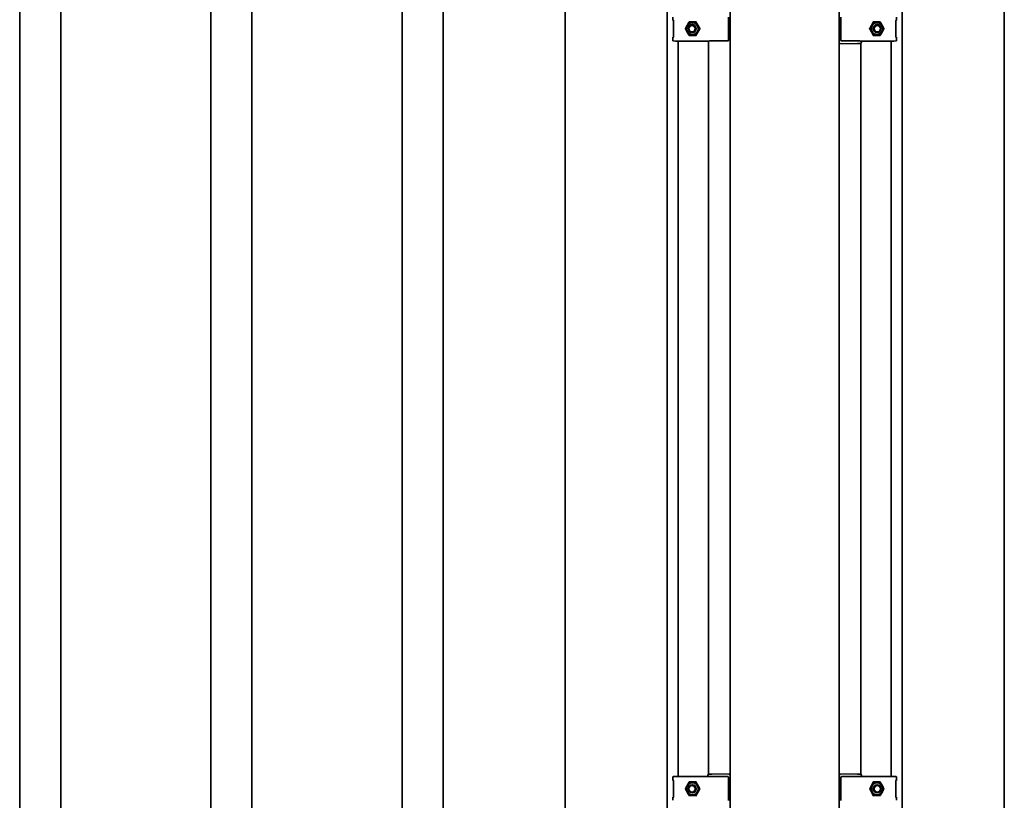
# Model space of a CAD drawing. Units: millimetres. Extents: x 0 to 89130, y -6243 to 25200.
# Drawn here: x 14996 to 15717, y 10483 to 11054 of the extents above; entities that cross this region are included whole.
import ezdxf

# ---------------------------------------------------------------- set-up
doc = ezdxf.new("R2010")
doc.units = ezdxf.units.MM
doc.header["$LTSCALE"] = 60
doc.layers.add('WT02', color=7, linetype='Continuous', lineweight=35)

msp = doc.modelspace()

# ---------------------------------------------------------------- linework, layer by layer
at = {"layer": 'WT02'}
for p, q in [((15516.02, 9197.56), (15516.02, 11808.6)), ((15596.02, 9197.56), (15596.02, 11808.6)), ((15470, 11658.6), (15470, 9323.6)), ((15642.04, 9323.6), (15642.04, 11658.6)), ((15395.24, 11639), (15395.24, 9343.2)), ((15716.8, 9343.2), (15716.8, 11639)), ((14996.02, 9560.9), (14996.02, 11598.1)), ((15026.02, 9560.9), (15026.02, 11598.1)), ((15136.02, 9560.9), (15136.02, 11598.1)), ((15166.02, 9560.9), (15166.02, 11598.1)), ((15276.02, 9560.9), (15276.02, 11598.1)), ((15306.02, 9560.9), (15306.02, 11598.1)), ((15474.05, 11055.76), (15474.05, 11053.94)), ((15474.9, 11053.41), (15474.71, 11053.42)), ((15474.74, 11052.91), (15474.74, 11041.79)), ((15488.53, 11050.35), (15488.4, 11050.35)), ((15491.1, 11052.43), (15493.81, 11047.45)), ((15514.9, 11038.86), (15514.9, 11055.84)), ((15597.14, 11055.84), (15597.14, 11038.86)), ((15618.24, 11047.45), (15620.94, 11052.43)), ((15623.52, 11050.35), (15623.65, 11050.35)), ((15637.15, 11053.41), (15637.34, 11053.42)), ((15637.3, 11041.79), (15637.3, 11052.91)), ((15638, 11053.94), (15638, 11055.76)), ((15488.53, 11044.35), (15488.4, 11044.35)), ((15493.81, 11047.25), (15491.1, 11042.27)), ((15620.94, 11042.27), (15618.24, 11047.25)), ((15623.52, 11044.35), (15623.65, 11044.35)), ((15474.05, 11040.76), (15474.05, 11038.94)), ((15474.9, 11041.29), (15474.71, 11041.28)), ((15476.03, 11038.35), (15474.71, 11038.42)), ((15476.03, 11038.35), (15476.57, 11038.32)), ((15476.59, 11038.32), (15477.77, 11038.32)), ((15477.86, 11038.35), (15480.12, 11038.35)), ((15477.94, 11038.35), (15477.94, 10500.1)), ((15480.29, 11038.35), (15500.44, 11038.35)), ((15500.23, 11038.35), (15500.23, 10501.69)), ((15502.23, 11038.36), (15514.4, 11038.36)), ((15596.02, 11036.36), (15596.51, 11036.35)), ((15596.52, 11036.35), (15596.51, 11036.35)), ((15596.52, 11036.35), (15609.32, 11036.57)), ((15597.64, 11038.36), (15609.82, 11038.36)), ((15611.3, 11036.61), (15609.32, 11036.57)), ((15611.6, 11038.35), (15631.76, 11038.35)), ((15611.81, 10501.69), (15611.81, 11036.76)), ((15612.28, 11037.61), (15612.28, 11038.35)), ((15631.93, 11038.35), (15634.18, 11038.35)), ((15634.1, 10500.1), (15634.1, 11038.35)), ((15634.28, 11038.32), (15635.45, 11038.32)), ((15636.01, 11038.35), (15635.48, 11038.32)), ((15636.02, 11038.35), (15637.34, 11038.42)), ((15637.15, 11041.29), (15637.34, 11041.28)), ((15638, 11038.94), (15638, 11040.76)), ((15500.75, 10501.84), (15502.72, 10501.88)), ((15515.52, 10502.1), (15502.72, 10501.88)), ((15515.52, 10502.1), (15515.53, 10502.1)), ((15516.02, 10502.09), (15515.53, 10502.1)), ((15596.51, 10502.1), (15596.02, 10502.09)), ((15596.51, 10502.1), (15596.52, 10502.1)), ((15609.32, 10501.88), (15596.52, 10502.1)), ((15609.32, 10501.88), (15611.3, 10501.84)), ((15474.05, 10499.51), (15474.05, 10497.69)), ((15476.03, 10500.1), (15474.71, 10500.03)), ((15474.9, 10497.16), (15474.71, 10497.17)), ((15474.74, 10496.66), (15474.74, 10485.54)), ((15476.03, 10500.1), (15476.57, 10500.13)), ((15477.77, 10500.13), (15476.59, 10500.13)), ((15480.12, 10500.1), (15477.86, 10500.1)), ((15500.44, 10500.1), (15480.29, 10500.1)), ((15491.1, 10496.18), (15493.81, 10491.2)), ((15499.77, 10500.84), (15499.77, 10500.1)), ((15514.4, 10500.09), (15502.23, 10500.09)), ((15514.9, 10482.61), (15514.9, 10499.59)), ((15597.14, 10499.59), (15597.14, 10482.61)), ((15609.82, 10500.09), (15597.64, 10500.09)), ((15631.76, 10500.1), (15611.6, 10500.1)), ((15612.28, 10500.1), (15612.28, 10500.84)), ((15618.24, 10491.2), (15620.94, 10496.18)), ((15634.18, 10500.1), (15631.93, 10500.1)), ((15635.45, 10500.13), (15634.28, 10500.13)), ((15636.01, 10500.1), (15635.48, 10500.13)), ((15636.02, 10500.1), (15637.34, 10500.03)), ((15637.15, 10497.16), (15637.34, 10497.17)), ((15637.3, 10485.54), (15637.3, 10496.66)), ((15638, 10497.69), (15638, 10499.51)), ((15488.53, 10494.1), (15488.4, 10494.1)), ((15488.53, 10488.1), (15488.4, 10488.1)), ((15493.81, 10491), (15491.1, 10486.02)), ((15620.94, 10486.02), (15618.24, 10491)), ((15623.52, 10494.1), (15623.65, 10494.1)), ((15623.52, 10488.1), (15623.65, 10488.1)), ((15474.05, 10484.51), (15474.05, 10482.69)), ((15474.9, 10485.04), (15474.71, 10485.03)), ((15637.15, 10485.04), (15637.34, 10485.03)), ((15638, 10482.69), (15638, 10484.51))]:
    msp.add_line(p, q, dxfattribs=at)
for centre, radius, start, end in [((15476.59, 11038.82), 0.5, 267.21192, 270), ((15477.77, 11038.82), 0.5, 270, 289.82309), ((15514.4, 11038.86), 0.5, 270, 0), ((15597.64, 11038.86), 0.5, 180, 270), ((15611.28, 11037.61), 1, 271, 0), ((15634.28, 11038.82), 0.5, 250.17691, 270), ((15635.45, 11038.82), 0.5, 270, 272.78808), ((15500.77, 10500.84), 1, 91, 180), ((15611.28, 10500.84), 1, 0, 89), ((15476.59, 10499.63), 0.5, 90, 92.78808), ((15477.77, 10499.63), 0.5, 70.17691, 90), ((15514.4, 10499.59), 0.5, 0, 90), ((15597.64, 10499.59), 0.5, 90, 180), ((15634.28, 10499.63), 0.5, 90, 109.82309), ((15635.45, 10499.63), 0.5, 87.21192, 90)]:
    msp.add_arc(centre, radius, start, end, dxfattribs=at)
for centre, major_axis in [((15488.53, 11047.35), (0, -4.4)), ((15488.4, 11047.35), (0, -3)), ((15488.19, 11047.35), (0, 2.39)), ((15623.52, 11047.35), (0, 4.4)), ((15623.65, 11047.35), (0, 3)), ((15623.86, 11047.35), (0, -2.39)), ((15488.53, 10491.1), (0, -4.4)), ((15623.52, 10491.1), (0, 4.4)), ((15488.4, 10491.1), (0, -3)), ((15488.19, 10491.1), (0, 2.39)), ((15623.65, 10491.1), (0, 3)), ((15623.86, 10491.1), (0, -2.39))]:
    msp.add_ellipse(centre, major_axis=major_axis, ratio=0.939693, dxfattribs=at)
for centre, major_axis, ratio, start_param, end_param in [((15476.06, 11038.85), (0.026, 0.499), 0.939692, 3.139293, 3.189623), ((15475.15, 11038.6), (5.16, -0.25), 0.00441, 6.039468, 6.192125), ((15636.9, 11038.6), (-5.16, -0.25), 0.00441, 0.091061, 0.243718), ((15635.99, 11038.85), (-0.026, 0.499), 0.939692, 3.093562, 3.143892), ((15476.06, 10499.6), (0.026, -0.499), 0.939692, 3.093562, 3.143892), ((15475.15, 10499.85), (5.16, 0.25), 0.00441, 0.091061, 0.243718), ((15636.9, 10499.85), (-5.16, 0.25), 0.00441, 6.039468, 6.192125), ((15635.99, 10499.6), (-0.026, -0.499), 0.939692, 3.139293, 3.189623)]:
    msp.add_ellipse(centre, major_axis=major_axis, ratio=ratio, start_param=start_param, end_param=end_param, dxfattribs=at)
for points, knots in [([(15474.71, 11053.42), (15474.68, 11053.42), (15474.66, 11053.42), (15474.61, 11053.43), (15474.59, 11053.43), (15474.55, 11053.43), (15474.53, 11053.43), (15474.49, 11053.44), (15474.47, 11053.44), (15474.42, 11053.45), (15474.41, 11053.46), (15474.37, 11053.47), (15474.35, 11053.48), (15474.28, 11053.51), (15474.25, 11053.53), (15474.17, 11053.61), (15474.12, 11053.66), (15474.06, 11053.79), (15474.05, 11053.85), (15474.05, 11053.92), (15474.05, 11053.93), (15474.05, 11053.94)], [-1.553343, -1.553343, -1.553343, -1.553343, -1.4870205, -1.4870205, -1.420698, -1.420698, -1.3543755, -1.3543755, -1.288053, -1.288053, -1.2722553, -1.2722553, -1.2529127, -1.2529127, -1.2390818, -1.2390818, -1.2287766, -1.2287766, -1.2225176, -1.2225176, -1.2217305, -1.2217305, -1.2217305, -1.2217305]), ([(15474.74, 11052.91), (15474.74, 11052.99), (15474.74, 11053.06), (15474.73, 11053.2), (15474.72, 11053.27), (15474.7, 11053.36), (15474.69, 11053.4), (15474.68, 11053.42)], [0, 0, 0, 0, 0.2722102, 0.2722102, 0.5372941, 0.5372941, 0.6999932, 0.6999932, 0.6999932, 0.6999932]), ([(15490.97, 11052.53), (15490.98, 11052.53), (15490.99, 11052.52), (15491.01, 11052.52), (15491.02, 11052.51), (15491.04, 11052.5), (15491.05, 11052.5), (15491.07, 11052.48), (15491.08, 11052.47), (15491.09, 11052.45), (15491.1, 11052.44), (15491.1, 11052.43)], [-0.4220719, -0.4220719, -0.4220719, -0.4220719, -0.2330081, -0.2330081, -0.0439443, -0.0439443, 0.1451195, 0.1451195, 0.3341833, 0.3341833, 0.5232471, 0.5232471, 0.5232471, 0.5232471]), ([(15620.94, 11052.43), (15620.95, 11052.44), (15620.95, 11052.45), (15620.97, 11052.47), (15620.98, 11052.48), (15621, 11052.5), (15621, 11052.5), (15621.02, 11052.51), (15621.03, 11052.52), (15621.05, 11052.52), (15621.06, 11052.53), (15621.07, 11052.53)], [-0.5232471, -0.5232471, -0.5232471, -0.5232471, -0.3341833, -0.3341833, -0.1451195, -0.1451195, 0.0439443, 0.0439443, 0.2330081, 0.2330081, 0.4220719, 0.4220719, 0.4220719, 0.4220719]), ([(15637.36, 11053.42), (15637.35, 11053.39), (15637.35, 11053.36), (15637.33, 11053.26), (15637.32, 11053.2), (15637.31, 11053.07), (15637.3, 11052.99), (15637.3, 11052.92), (15637.3, 11052.91), (15637.3, 11052.91)], [-0.7000083, -0.7000083, -0.7000083, -0.7000083, -0.5199965, -0.5199965, -0.2762621, -0.2762621, -0.0114, -0.0114, 0, 0, 0, 0]), ([(15638, 11053.94), (15638, 11053.89), (15637.99, 11053.83), (15637.96, 11053.74), (15637.94, 11053.69), (15637.89, 11053.62), (15637.86, 11053.59), (15637.79, 11053.53), (15637.77, 11053.52), (15637.71, 11053.49), (15637.69, 11053.48), (15637.66, 11053.46), (15637.64, 11053.46), (15637.61, 11053.45), (15637.6, 11053.45), (15637.56, 11053.44), (15637.54, 11053.44), (15637.5, 11053.43), (15637.48, 11053.43), (15637.44, 11053.43), (15637.42, 11053.43), (15637.38, 11053.42), (15637.36, 11053.42), (15637.34, 11053.42)], [1.2217305, 1.2217305, 1.2217305, 1.2217305, 1.2270136, 1.2270136, 1.2328538, 1.2328538, 1.240475, 1.240475, 1.2513614, 1.2513614, 1.2649806, 1.2649806, 1.2812969, 1.2812969, 1.3065793, 1.3065793, 1.3666249, 1.3666249, 1.4329475, 1.4329475, 1.49927, 1.49927, 1.553343, 1.553343, 1.553343, 1.553343]), ([(15493.81, 11047.45), (15493.81, 11047.44), (15493.82, 11047.43), (15493.83, 11047.4), (15493.83, 11047.39), (15493.83, 11047.36), (15493.83, 11047.34), (15493.83, 11047.31), (15493.83, 11047.3), (15493.82, 11047.27), (15493.81, 11047.26), (15493.81, 11047.25)], [-0.523247, -0.523247, -0.523247, -0.523247, -0.313948, -0.313948, -0.104649, -0.104649, 0.104649, 0.104649, 0.313948, 0.313948, 0.523247, 0.523247, 0.523247, 0.523247]), ([(15514.9, 11045.38), (15514.97, 11045.54), (15515.03, 11045.72), (15515.23, 11046.4), (15515.3, 11046.94), (15515.27, 11048.01), (15515.18, 11048.54), (15514.98, 11049.14), (15514.94, 11049.23), (15514.9, 11049.32)], [5.8747594, 5.8747594, 5.8747594, 5.8747594, 5.9847661, 5.9847661, 6.3082932, 6.3082932, 6.6323766, 6.6323766, 6.6916112, 6.6916112, 6.6916112, 6.6916112]), ([(15618.24, 11047.25), (15618.23, 11047.26), (15618.23, 11047.27), (15618.22, 11047.3), (15618.22, 11047.31), (15618.21, 11047.34), (15618.21, 11047.36), (15618.22, 11047.39), (15618.22, 11047.4), (15618.23, 11047.43), (15618.23, 11047.44), (15618.24, 11047.45)], [-0.523247, -0.523247, -0.523247, -0.523247, -0.313948, -0.313948, -0.104649, -0.104649, 0.104649, 0.104649, 0.313948, 0.313948, 0.523247, 0.523247, 0.523247, 0.523247]), ([(15474.05, 11040.76), (15474.05, 11040.81), (15474.05, 11040.87), (15474.09, 11040.96), (15474.11, 11041.01), (15474.16, 11041.08), (15474.19, 11041.11), (15474.25, 11041.17), (15474.28, 11041.18), (15474.33, 11041.21), (15474.35, 11041.22), (15474.39, 11041.24), (15474.4, 11041.24), (15474.44, 11041.25), (15474.45, 11041.25), (15474.49, 11041.26), (15474.51, 11041.26), (15474.54, 11041.27), (15474.56, 11041.27), (15474.6, 11041.27), (15474.62, 11041.27), (15474.67, 11041.28), (15474.69, 11041.28), (15474.71, 11041.28)], [1.2217305, 1.2217305, 1.2217305, 1.2217305, 1.2270136, 1.2270136, 1.2328538, 1.2328538, 1.240475, 1.240475, 1.2513614, 1.2513614, 1.2649806, 1.2649806, 1.2812969, 1.2812969, 1.3065793, 1.3065793, 1.3666249, 1.3666249, 1.4329475, 1.4329475, 1.49927, 1.49927, 1.553343, 1.553343, 1.553343, 1.553343]), ([(15474.71, 11038.42), (15474.68, 11038.42), (15474.66, 11038.42), (15474.61, 11038.43), (15474.59, 11038.43), (15474.55, 11038.43), (15474.53, 11038.43), (15474.49, 11038.44), (15474.47, 11038.44), (15474.42, 11038.45), (15474.41, 11038.46), (15474.37, 11038.47), (15474.35, 11038.48), (15474.28, 11038.51), (15474.25, 11038.53), (15474.17, 11038.61), (15474.12, 11038.66), (15474.06, 11038.79), (15474.05, 11038.85), (15474.05, 11038.92), (15474.05, 11038.93), (15474.05, 11038.94)], [-1.553343, -1.553343, -1.553343, -1.553343, -1.4870205, -1.4870205, -1.420698, -1.420698, -1.3543755, -1.3543755, -1.288053, -1.288053, -1.2722553, -1.2722553, -1.2529127, -1.2529127, -1.2390818, -1.2390818, -1.2287766, -1.2287766, -1.2225176, -1.2225176, -1.2217305, -1.2217305, -1.2217305, -1.2217305]), ([(15474.68, 11041.28), (15474.69, 11041.31), (15474.7, 11041.34), (15474.72, 11041.44), (15474.73, 11041.5), (15474.74, 11041.63), (15474.74, 11041.71), (15474.74, 11041.78), (15474.74, 11041.79), (15474.74, 11041.79)], [-0.7000083, -0.7000083, -0.7000083, -0.7000083, -0.5199965, -0.5199965, -0.2762621, -0.2762621, -0.0114, -0.0114, 0, 0, 0, 0]), ([(15477.86, 11038.35), (15477.74, 11038.35), (15477.62, 11038.35), (15477.49, 11038.35), (15477.46, 11038.35), (15477.41, 11038.35), (15477.39, 11038.35), (15477.37, 11038.35), (15477.36, 11038.35), (15477.35, 11038.35), (15477.35, 11038.35), (15477.34, 11038.35), (15477.34, 11038.35), (15477.34, 11038.35)], [0, 0, 0, 0, 0.03871322, 0.03871322, 0.05011322, 0.05011322, 0.05783225, 0.05783225, 0.06168972, 0.06168972, 0.06556582, 0.06556582, 0.06736773, 0.06736773, 0.06736773, 0.06736773]), ([(15480.15, 11038.35), (15480.15, 11038.35), (15480.15, 11038.35), (15480.15, 11038.35), (15480.14, 11038.35), (15480.13, 11038.35), (15480.12, 11038.35), (15480.12, 11038.35), (15480.12, 11038.35), (15480.12, 11038.35)], [0, 0, 0, 0, 0.000229941, 0.000229941, 0.002596308, 0.002596308, 0.004855974, 0.004855974, 0.00489051, 0.00489051, 0.00489051, 0.00489051]), ([(15491.1, 11042.27), (15491.1, 11042.26), (15491.09, 11042.25), (15491.08, 11042.23), (15491.07, 11042.22), (15491.05, 11042.2), (15491.04, 11042.2), (15491.02, 11042.19), (15491.01, 11042.18), (15490.99, 11042.18), (15490.98, 11042.17), (15490.97, 11042.17)], [-0.5232471, -0.5232471, -0.5232471, -0.5232471, -0.3341833, -0.3341833, -0.1451195, -0.1451195, 0.0439443, 0.0439443, 0.2330081, 0.2330081, 0.4220719, 0.4220719, 0.4220719, 0.4220719]), ([(15500.44, 11038.35), (15500.45, 11038.35), (15500.45, 11038.35), (15500.46, 11038.35), (15500.46, 11038.35), (15500.46, 11038.35), (15500.46, 11038.35), (15500.46, 11038.35)], [0, 0, 0, 0, 0.001366167, 0.001366167, 0.001978461, 0.001978461, 0.002016854, 0.002016854, 0.002016854, 0.002016854]), ([(15500.46, 11038.35), (15500.56, 11038.35), (15500.66, 11038.35), (15500.87, 11038.35), (15500.98, 11038.36), (15501.21, 11038.36), (15501.33, 11038.36), (15501.58, 11038.36), (15501.7, 11038.36), (15501.96, 11038.36), (15502.09, 11038.36), (15502.23, 11038.36)], [-0.4769346, -0.4769346, -0.4769346, -0.4769346, -0.3815477, -0.3815477, -0.2861607, -0.2861607, -0.1907738, -0.1907738, -0.0953869, -0.0953869, 0, 0, 0, 0]), ([(15596.02, 11036.85), (15596.02, 11036.85), (15596.02, 11036.85), (15596.02, 11036.79), (15596.04, 11036.72), (15596.06, 11036.65), (15596.07, 11036.65), (15596.07, 11036.64)], [-0.0004094, -0.0004094, -0.0004094, -0.0004094, 0, 0, 0.02417096, 0.02417096, 0.02785301, 0.02785301, 0.02785301, 0.02785301]), ([(15596.49, 11037.34), (15596.42, 11037.21), (15596.33, 11037.07), (15596.21, 11036.87), (15596.17, 11036.8), (15596.11, 11036.71), (15596.09, 11036.67), (15596.07, 11036.64)], [0, 0, 0, 0, 0.04651082, 0.04651082, 0.06976623, 0.06976623, 0.0843317, 0.0843317, 0.0843317, 0.0843317]), ([(15596.07, 11036.64), (15596.09, 11036.59), (15596.12, 11036.56), (15596.24, 11036.41), (15596.39, 11036.35), (15596.51, 11036.35)], [0.29052619, 0.29052619, 0.29052619, 0.29052619, 0.31064986, 0.31064986, 0.38974792, 0.38974792, 0.38974792, 0.38974792]), ([(15609.82, 11038.36), (15609.95, 11038.36), (15610.09, 11038.36), (15610.34, 11038.36), (15610.47, 11038.36), (15610.71, 11038.36), (15610.83, 11038.36), (15611.06, 11038.36), (15611.17, 11038.35), (15611.39, 11038.35), (15611.49, 11038.35), (15611.58, 11038.35)], [0, 0, 0, 0, 0.0953869, 0.0953869, 0.1907738, 0.1907738, 0.2861607, 0.2861607, 0.3815477, 0.3815477, 0.4769346, 0.4769346, 0.4769346, 0.4769346]), ([(15611.58, 11038.35), (15611.58, 11038.35), (15611.58, 11038.35), (15611.59, 11038.35), (15611.59, 11038.35), (15611.59, 11038.35), (15611.6, 11038.35), (15611.6, 11038.35)], [0.63304193, 0.63304193, 0.63304193, 0.63304193, 0.63357499, 0.63357499, 0.63682508, 0.63682508, 0.64473797, 0.64473797, 0.64473797, 0.64473797]), ([(15621.07, 11042.17), (15621.06, 11042.17), (15621.05, 11042.18), (15621.03, 11042.18), (15621.02, 11042.19), (15621, 11042.2), (15621, 11042.2), (15620.98, 11042.22), (15620.97, 11042.23), (15620.95, 11042.25), (15620.95, 11042.26), (15620.94, 11042.27)], [-0.4220719, -0.4220719, -0.4220719, -0.4220719, -0.2330081, -0.2330081, -0.0439443, -0.0439443, 0.1451195, 0.1451195, 0.3341833, 0.3341833, 0.5232471, 0.5232471, 0.5232471, 0.5232471]), ([(15631.93, 11038.35), (15631.93, 11038.35), (15631.93, 11038.35), (15631.92, 11038.35), (15631.92, 11038.35), (15631.9, 11038.35), (15631.9, 11038.35), (15631.89, 11038.35)], [-0.00002641, -0.00002641, -0.00002641, -0.00002641, 0, 0, 0.001810534, 0.001810534, 0.003582972, 0.003582972, 0.003582972, 0.003582972]), ([(15634.71, 11038.35), (15634.71, 11038.35), (15634.71, 11038.35), (15634.71, 11038.35), (15634.7, 11038.35), (15634.7, 11038.35), (15634.69, 11038.35), (15634.68, 11038.35), (15634.67, 11038.35), (15634.64, 11038.35), (15634.62, 11038.35), (15634.55, 11038.35), (15634.51, 11038.35), (15634.38, 11038.35), (15634.28, 11038.35), (15634.18, 11038.35)], [0.07205228, 0.07205228, 0.07205228, 0.07205228, 0.0727294, 0.0727294, 0.07464911, 0.07464911, 0.07780026, 0.07780026, 0.08321804, 0.08321804, 0.09262207, 0.09262207, 0.10865287, 0.10865287, 0.13962541, 0.13962541, 0.13962541, 0.13962541]), ([(15637.3, 11041.79), (15637.3, 11041.71), (15637.31, 11041.64), (15637.32, 11041.5), (15637.33, 11041.43), (15637.35, 11041.34), (15637.35, 11041.31), (15637.36, 11041.28)], [0, 0, 0, 0, 0.2722102, 0.2722102, 0.5372941, 0.5372941, 0.6999932, 0.6999932, 0.6999932, 0.6999932]), ([(15637.34, 11041.28), (15637.36, 11041.28), (15637.39, 11041.28), (15637.43, 11041.27), (15637.46, 11041.27), (15637.5, 11041.27), (15637.51, 11041.27), (15637.55, 11041.26), (15637.57, 11041.26), (15637.63, 11041.25), (15637.64, 11041.24), (15637.67, 11041.23), (15637.7, 11041.22), (15637.76, 11041.19), (15637.8, 11041.17), (15637.88, 11041.09), (15637.93, 11041.04), (15637.98, 11040.91), (15638, 11040.85), (15638, 11040.78), (15638, 11040.77), (15638, 11040.76)], [-1.553343, -1.553343, -1.553343, -1.553343, -1.4870205, -1.4870205, -1.420698, -1.420698, -1.3543755, -1.3543755, -1.288053, -1.288053, -1.2722553, -1.2722553, -1.2529127, -1.2529127, -1.2390818, -1.2390818, -1.2287766, -1.2287766, -1.2225176, -1.2225176, -1.2217305, -1.2217305, -1.2217305, -1.2217305]), ([(15638, 11038.94), (15638, 11038.89), (15637.99, 11038.83), (15637.96, 11038.74), (15637.94, 11038.69), (15637.89, 11038.62), (15637.86, 11038.59), (15637.79, 11038.53), (15637.77, 11038.52), (15637.71, 11038.49), (15637.69, 11038.48), (15637.66, 11038.46), (15637.64, 11038.46), (15637.61, 11038.45), (15637.6, 11038.45), (15637.56, 11038.44), (15637.54, 11038.44), (15637.5, 11038.43), (15637.48, 11038.43), (15637.44, 11038.43), (15637.42, 11038.43), (15637.38, 11038.42), (15637.36, 11038.42), (15637.34, 11038.42)], [1.2217305, 1.2217305, 1.2217305, 1.2217305, 1.2270136, 1.2270136, 1.2328538, 1.2328538, 1.240475, 1.240475, 1.2513614, 1.2513614, 1.2649806, 1.2649806, 1.2812969, 1.2812969, 1.3065793, 1.3065793, 1.3666249, 1.3666249, 1.4329475, 1.4329475, 1.49927, 1.49927, 1.553343, 1.553343, 1.553343, 1.553343]), ([(15515.98, 10501.81), (15515.95, 10501.86), (15515.93, 10501.89), (15515.8, 10502.04), (15515.66, 10502.1), (15515.53, 10502.1)], [0.29052619, 0.29052619, 0.29052619, 0.29052619, 0.31064986, 0.31064986, 0.38974792, 0.38974792, 0.38974792, 0.38974792]), ([(15515.55, 10501.11), (15515.63, 10501.24), (15515.72, 10501.38), (15515.84, 10501.58), (15515.88, 10501.65), (15515.94, 10501.74), (15515.96, 10501.78), (15515.98, 10501.81)], [0, 0, 0, 0, 0.04651082, 0.04651082, 0.06976623, 0.06976623, 0.0843317, 0.0843317, 0.0843317, 0.0843317]), ([(15516.02, 10501.6), (15516.02, 10501.6), (15516.02, 10501.6), (15516.02, 10501.67), (15516.01, 10501.73), (15515.98, 10501.8), (15515.98, 10501.8), (15515.98, 10501.81)], [-0.0004094, -0.0004094, -0.0004094, -0.0004094, 0, 0, 0.02417096, 0.02417096, 0.02785301, 0.02785301, 0.02785301, 0.02785301]), ([(15596.07, 10501.81), (15596.07, 10501.8), (15596.06, 10501.8), (15596.04, 10501.73), (15596.02, 10501.67), (15596.02, 10501.6), (15596.02, 10501.6), (15596.02, 10501.6)], [0.05694574, 0.05694574, 0.05694574, 0.05694574, 0.06018245, 0.06018245, 0.08142994, 0.08142994, 0.08178982, 0.08178982, 0.08178982, 0.08178982]), ([(15596.51, 10502.1), (15596.4, 10502.1), (15596.27, 10502.05), (15596.14, 10501.92), (15596.1, 10501.88), (15596.07, 10501.82), (15596.07, 10501.82), (15596.07, 10501.81)], [0.00366682, 0.00366682, 0.00366682, 0.00366682, 0.07438517, 0.07438517, 0.10215277, 0.10215277, 0.1027292, 0.1027292, 0.1027292, 0.1027292]), ([(15596.07, 10501.81), (15596.09, 10501.78), (15596.1, 10501.75), (15596.15, 10501.67), (15596.19, 10501.61), (15596.31, 10501.42), (15596.41, 10501.25), (15596.49, 10501.11)], [0.21516365, 0.21516365, 0.21516365, 0.21516365, 0.22687581, 0.22687581, 0.24699616, 0.24699616, 0.29639015, 0.29639015, 0.29639015, 0.29639015]), ([(15474.05, 10499.51), (15474.05, 10499.56), (15474.05, 10499.62), (15474.09, 10499.71), (15474.11, 10499.76), (15474.16, 10499.83), (15474.19, 10499.86), (15474.25, 10499.92), (15474.28, 10499.93), (15474.33, 10499.96), (15474.35, 10499.97), (15474.39, 10499.99), (15474.4, 10499.99), (15474.44, 10500), (15474.45, 10500), (15474.49, 10500.01), (15474.51, 10500.01), (15474.54, 10500.02), (15474.56, 10500.02), (15474.6, 10500.02), (15474.62, 10500.02), (15474.67, 10500.03), (15474.69, 10500.03), (15474.71, 10500.03)], [1.2217305, 1.2217305, 1.2217305, 1.2217305, 1.2270136, 1.2270136, 1.2328538, 1.2328538, 1.240475, 1.240475, 1.2513614, 1.2513614, 1.2649806, 1.2649806, 1.2812969, 1.2812969, 1.3065793, 1.3065793, 1.3666249, 1.3666249, 1.4329475, 1.4329475, 1.49927, 1.49927, 1.553343, 1.553343, 1.553343, 1.553343]), ([(15474.71, 10497.17), (15474.68, 10497.17), (15474.66, 10497.17), (15474.61, 10497.18), (15474.59, 10497.18), (15474.55, 10497.18), (15474.53, 10497.18), (15474.49, 10497.19), (15474.47, 10497.19), (15474.42, 10497.2), (15474.41, 10497.21), (15474.37, 10497.22), (15474.35, 10497.23), (15474.28, 10497.26), (15474.25, 10497.28), (15474.17, 10497.36), (15474.12, 10497.41), (15474.06, 10497.54), (15474.05, 10497.6), (15474.05, 10497.67), (15474.05, 10497.68), (15474.05, 10497.69)], [-1.553343, -1.553343, -1.553343, -1.553343, -1.4870205, -1.4870205, -1.420698, -1.420698, -1.3543755, -1.3543755, -1.288053, -1.288053, -1.2722553, -1.2722553, -1.2529127, -1.2529127, -1.2390818, -1.2390818, -1.2287766, -1.2287766, -1.2225176, -1.2225176, -1.2217305, -1.2217305, -1.2217305, -1.2217305]), ([(15474.74, 10496.66), (15474.74, 10496.74), (15474.74, 10496.81), (15474.73, 10496.95), (15474.72, 10497.02), (15474.7, 10497.11), (15474.69, 10497.15), (15474.68, 10497.17)], [0, 0, 0, 0, 0.2722102, 0.2722102, 0.5372941, 0.5372941, 0.6999932, 0.6999932, 0.6999932, 0.6999932]), ([(15477.34, 10500.1), (15477.34, 10500.1), (15477.34, 10500.1), (15477.34, 10500.1), (15477.34, 10500.1), (15477.35, 10500.1), (15477.35, 10500.1), (15477.36, 10500.1), (15477.37, 10500.1), (15477.41, 10500.1), (15477.43, 10500.1), (15477.49, 10500.1), (15477.54, 10500.1), (15477.67, 10500.1), (15477.77, 10500.1), (15477.86, 10500.1)], [0.07205227, 0.07205227, 0.07205227, 0.07205227, 0.07272942, 0.07272942, 0.07464915, 0.07464915, 0.07780033, 0.07780033, 0.08321816, 0.08321816, 0.09262227, 0.09262227, 0.10865321, 0.10865321, 0.13962541, 0.13962541, 0.13962541, 0.13962541]), ([(15480.12, 10500.1), (15480.12, 10500.1), (15480.12, 10500.1), (15480.12, 10500.1), (15480.13, 10500.1), (15480.14, 10500.1), (15480.15, 10500.1), (15480.15, 10500.1)], [-0.00002641, -0.00002641, -0.00002641, -0.00002641, 0, 0, 0.001810534, 0.001810534, 0.003582972, 0.003582972, 0.003582972, 0.003582972]), ([(15490.97, 10496.28), (15490.98, 10496.28), (15490.99, 10496.27), (15491.01, 10496.27), (15491.02, 10496.26), (15491.04, 10496.25), (15491.05, 10496.25), (15491.07, 10496.23), (15491.08, 10496.22), (15491.09, 10496.2), (15491.1, 10496.19), (15491.1, 10496.18)], [-0.4220719, -0.4220719, -0.4220719, -0.4220719, -0.2330081, -0.2330081, -0.0439443, -0.0439443, 0.1451195, 0.1451195, 0.3341833, 0.3341833, 0.5232471, 0.5232471, 0.5232471, 0.5232471]), ([(15500.46, 10500.1), (15500.46, 10500.1), (15500.46, 10500.1), (15500.46, 10500.1), (15500.46, 10500.1), (15500.45, 10500.1), (15500.45, 10500.1), (15500.44, 10500.1)], [0.63304193, 0.63304193, 0.63304193, 0.63304193, 0.63357499, 0.63357499, 0.63682508, 0.63682508, 0.64473797, 0.64473797, 0.64473797, 0.64473797]), ([(15502.23, 10500.09), (15502.09, 10500.09), (15501.96, 10500.09), (15501.7, 10500.09), (15501.58, 10500.09), (15501.33, 10500.09), (15501.21, 10500.09), (15500.98, 10500.1), (15500.87, 10500.1), (15500.66, 10500.1), (15500.56, 10500.1), (15500.46, 10500.1)], [0, 0, 0, 0, 0.0953869, 0.0953869, 0.1907738, 0.1907738, 0.2861607, 0.2861607, 0.3815477, 0.3815477, 0.4769346, 0.4769346, 0.4769346, 0.4769346]), ([(15611.58, 10500.1), (15611.49, 10500.1), (15611.39, 10500.1), (15611.17, 10500.1), (15611.06, 10500.1), (15610.83, 10500.09), (15610.71, 10500.09), (15610.47, 10500.09), (15610.34, 10500.09), (15610.09, 10500.09), (15609.95, 10500.09), (15609.82, 10500.09)], [-0.4769346, -0.4769346, -0.4769346, -0.4769346, -0.3815477, -0.3815477, -0.2861607, -0.2861607, -0.1907738, -0.1907738, -0.0953869, -0.0953869, 0, 0, 0, 0]), ([(15611.6, 10500.1), (15611.6, 10500.1), (15611.59, 10500.1), (15611.59, 10500.1), (15611.59, 10500.1), (15611.58, 10500.1), (15611.58, 10500.1), (15611.58, 10500.1)], [0, 0, 0, 0, 0.001366167, 0.001366167, 0.001978461, 0.001978461, 0.002016854, 0.002016854, 0.002016854, 0.002016854]), ([(15620.94, 10496.18), (15620.95, 10496.19), (15620.95, 10496.2), (15620.97, 10496.22), (15620.98, 10496.23), (15621, 10496.25), (15621, 10496.25), (15621.02, 10496.26), (15621.03, 10496.27), (15621.05, 10496.27), (15621.06, 10496.28), (15621.07, 10496.28)], [-0.5232471, -0.5232471, -0.5232471, -0.5232471, -0.3341833, -0.3341833, -0.1451195, -0.1451195, 0.0439443, 0.0439443, 0.2330081, 0.2330081, 0.4220719, 0.4220719, 0.4220719, 0.4220719]), ([(15631.89, 10500.1), (15631.89, 10500.1), (15631.89, 10500.1), (15631.9, 10500.1), (15631.9, 10500.1), (15631.92, 10500.1), (15631.92, 10500.1), (15631.93, 10500.1), (15631.93, 10500.1), (15631.93, 10500.1)], [0, 0, 0, 0, 0.000229941, 0.000229941, 0.002596308, 0.002596308, 0.004855974, 0.004855974, 0.00489051, 0.00489051, 0.00489051, 0.00489051]), ([(15634.18, 10500.1), (15634.3, 10500.1), (15634.42, 10500.1), (15634.56, 10500.1), (15634.59, 10500.1), (15634.64, 10500.1), (15634.65, 10500.1), (15634.68, 10500.1), (15634.68, 10500.1), (15634.7, 10500.1), (15634.7, 10500.1), (15634.71, 10500.1), (15634.71, 10500.1), (15634.71, 10500.1)], [0, 0, 0, 0, 0.03871322, 0.03871322, 0.05011322, 0.05011322, 0.05783225, 0.05783225, 0.06168972, 0.06168972, 0.06556582, 0.06556582, 0.06736773, 0.06736773, 0.06736773, 0.06736773]), ([(15637.36, 10497.17), (15637.35, 10497.14), (15637.35, 10497.11), (15637.33, 10497.01), (15637.32, 10496.95), (15637.31, 10496.82), (15637.3, 10496.74), (15637.3, 10496.67), (15637.3, 10496.66), (15637.3, 10496.66)], [-0.7000083, -0.7000083, -0.7000083, -0.7000083, -0.5199965, -0.5199965, -0.2762621, -0.2762621, -0.0114, -0.0114, 0, 0, 0, 0]), ([(15637.34, 10500.03), (15637.36, 10500.03), (15637.39, 10500.03), (15637.43, 10500.02), (15637.46, 10500.02), (15637.5, 10500.02), (15637.51, 10500.02), (15637.55, 10500.01), (15637.57, 10500.01), (15637.63, 10500), (15637.64, 10499.99), (15637.67, 10499.98), (15637.7, 10499.97), (15637.76, 10499.94), (15637.8, 10499.92), (15637.88, 10499.84), (15637.93, 10499.79), (15637.98, 10499.66), (15638, 10499.6), (15638, 10499.53), (15638, 10499.52), (15638, 10499.51)], [-1.553343, -1.553343, -1.553343, -1.553343, -1.4870205, -1.4870205, -1.420698, -1.420698, -1.3543755, -1.3543755, -1.288053, -1.288053, -1.2722553, -1.2722553, -1.2529127, -1.2529127, -1.2390818, -1.2390818, -1.2287766, -1.2287766, -1.2225176, -1.2225176, -1.2217305, -1.2217305, -1.2217305, -1.2217305]), ([(15638, 10497.69), (15638, 10497.64), (15637.99, 10497.58), (15637.96, 10497.49), (15637.94, 10497.44), (15637.89, 10497.37), (15637.86, 10497.34), (15637.79, 10497.28), (15637.77, 10497.27), (15637.71, 10497.24), (15637.69, 10497.23), (15637.66, 10497.21), (15637.64, 10497.21), (15637.61, 10497.2), (15637.6, 10497.2), (15637.56, 10497.19), (15637.54, 10497.19), (15637.5, 10497.18), (15637.48, 10497.18), (15637.44, 10497.18), (15637.42, 10497.18), (15637.38, 10497.17), (15637.36, 10497.17), (15637.34, 10497.17)], [1.2217305, 1.2217305, 1.2217305, 1.2217305, 1.2270136, 1.2270136, 1.2328538, 1.2328538, 1.240475, 1.240475, 1.2513614, 1.2513614, 1.2649806, 1.2649806, 1.2812969, 1.2812969, 1.3065793, 1.3065793, 1.3666249, 1.3666249, 1.4329475, 1.4329475, 1.49927, 1.49927, 1.553343, 1.553343, 1.553343, 1.553343]), ([(15493.81, 10491.2), (15493.81, 10491.19), (15493.82, 10491.18), (15493.83, 10491.15), (15493.83, 10491.14), (15493.83, 10491.11), (15493.83, 10491.09), (15493.83, 10491.06), (15493.83, 10491.05), (15493.82, 10491.02), (15493.81, 10491.01), (15493.81, 10491)], [-0.523247, -0.523247, -0.523247, -0.523247, -0.313948, -0.313948, -0.104649, -0.104649, 0.104649, 0.104649, 0.313948, 0.313948, 0.523247, 0.523247, 0.523247, 0.523247]), ([(15618.24, 10491), (15618.23, 10491.01), (15618.23, 10491.02), (15618.22, 10491.05), (15618.22, 10491.06), (15618.21, 10491.09), (15618.21, 10491.11), (15618.22, 10491.14), (15618.22, 10491.15), (15618.23, 10491.18), (15618.23, 10491.19), (15618.24, 10491.2)], [-0.523247, -0.523247, -0.523247, -0.523247, -0.313948, -0.313948, -0.104649, -0.104649, 0.104649, 0.104649, 0.313948, 0.313948, 0.523247, 0.523247, 0.523247, 0.523247]), ([(15474.05, 10484.51), (15474.05, 10484.56), (15474.05, 10484.62), (15474.09, 10484.71), (15474.11, 10484.76), (15474.16, 10484.83), (15474.19, 10484.86), (15474.25, 10484.92), (15474.28, 10484.93), (15474.33, 10484.96), (15474.35, 10484.97), (15474.39, 10484.99), (15474.4, 10484.99), (15474.44, 10485), (15474.45, 10485), (15474.49, 10485.01), (15474.51, 10485.01), (15474.54, 10485.02), (15474.56, 10485.02), (15474.6, 10485.02), (15474.62, 10485.02), (15474.67, 10485.03), (15474.69, 10485.03), (15474.71, 10485.03)], [1.2217305, 1.2217305, 1.2217305, 1.2217305, 1.2270136, 1.2270136, 1.2328538, 1.2328538, 1.240475, 1.240475, 1.2513614, 1.2513614, 1.2649806, 1.2649806, 1.2812969, 1.2812969, 1.3065793, 1.3065793, 1.3666249, 1.3666249, 1.4329475, 1.4329475, 1.49927, 1.49927, 1.553343, 1.553343, 1.553343, 1.553343]), ([(15474.68, 10485.03), (15474.69, 10485.06), (15474.7, 10485.09), (15474.72, 10485.19), (15474.73, 10485.25), (15474.74, 10485.38), (15474.74, 10485.46), (15474.74, 10485.53), (15474.74, 10485.54), (15474.74, 10485.54)], [-0.7000083, -0.7000083, -0.7000083, -0.7000083, -0.5199965, -0.5199965, -0.2762621, -0.2762621, -0.0114, -0.0114, 0, 0, 0, 0]), ([(15491.1, 10486.02), (15491.1, 10486.01), (15491.09, 10486), (15491.08, 10485.98), (15491.07, 10485.97), (15491.05, 10485.95), (15491.04, 10485.95), (15491.02, 10485.94), (15491.01, 10485.93), (15490.99, 10485.93), (15490.98, 10485.92), (15490.97, 10485.92)], [-0.5232471, -0.5232471, -0.5232471, -0.5232471, -0.3341833, -0.3341833, -0.1451195, -0.1451195, 0.0439443, 0.0439443, 0.2330081, 0.2330081, 0.4220719, 0.4220719, 0.4220719, 0.4220719]), ([(15621.07, 10485.92), (15621.06, 10485.92), (15621.05, 10485.93), (15621.03, 10485.93), (15621.02, 10485.94), (15621, 10485.95), (15621, 10485.95), (15620.98, 10485.97), (15620.97, 10485.98), (15620.95, 10486), (15620.95, 10486.01), (15620.94, 10486.02)], [-0.4220719, -0.4220719, -0.4220719, -0.4220719, -0.2330081, -0.2330081, -0.0439443, -0.0439443, 0.1451195, 0.1451195, 0.3341833, 0.3341833, 0.5232471, 0.5232471, 0.5232471, 0.5232471]), ([(15637.3, 10485.54), (15637.3, 10485.46), (15637.31, 10485.39), (15637.32, 10485.25), (15637.33, 10485.18), (15637.35, 10485.09), (15637.35, 10485.06), (15637.36, 10485.03)], [0, 0, 0, 0, 0.2722102, 0.2722102, 0.5372941, 0.5372941, 0.6999932, 0.6999932, 0.6999932, 0.6999932]), ([(15637.34, 10485.03), (15637.36, 10485.03), (15637.39, 10485.03), (15637.43, 10485.02), (15637.46, 10485.02), (15637.5, 10485.02), (15637.51, 10485.02), (15637.55, 10485.01), (15637.57, 10485.01), (15637.63, 10485), (15637.64, 10484.99), (15637.67, 10484.98), (15637.7, 10484.97), (15637.76, 10484.94), (15637.8, 10484.92), (15637.88, 10484.84), (15637.93, 10484.79), (15637.98, 10484.66), (15638, 10484.6), (15638, 10484.53), (15638, 10484.52), (15638, 10484.51)], [-1.553343, -1.553343, -1.553343, -1.553343, -1.4870205, -1.4870205, -1.420698, -1.420698, -1.3543755, -1.3543755, -1.288053, -1.288053, -1.2722553, -1.2722553, -1.2529127, -1.2529127, -1.2390818, -1.2390818, -1.2287766, -1.2287766, -1.2225176, -1.2225176, -1.2217305, -1.2217305, -1.2217305, -1.2217305])]:
    msp.add_open_spline(points, degree=3, knots=knots, dxfattribs=at)
for points, weights in [([(15483.37, 11047.35), (15484.45, 11049.85), (15486.09, 11052.35)], [1, 1.15470053838, 1]), ([(15486.09, 11052.35), (15488.4, 11052.35), (15491.15, 11052.35)], [1, 1.14637340776, 1.01575780534]), ([(15620.9, 11052.35), (15623.65, 11052.35), (15625.96, 11052.35)], [1.01575780534, 1.14637340776, 1]), ([(15625.96, 11052.35), (15627.6, 11049.85), (15628.67, 11047.35)], [1, 1.15470053838, 1]), ([(15486.09, 11042.35), (15484.45, 11044.85), (15483.37, 11047.35)], [1, 1.15470053838, 1]), ([(15491.15, 11042.35), (15488.4, 11042.35), (15486.09, 11042.35)], [1.01575780534, 1.14637340776, 1]), ([(15625.96, 11042.35), (15623.65, 11042.35), (15620.9, 11042.35)], [1, 1.14637340776, 1.01575780534]), ([(15628.67, 11047.35), (15627.6, 11044.85), (15625.96, 11042.35)], [1, 1.15470053838, 1]), ([(15483.37, 10491.1), (15484.45, 10493.6), (15486.09, 10496.1)], [1, 1.15470053838, 1]), ([(15486.09, 10496.1), (15488.4, 10496.1), (15491.15, 10496.1)], [1, 1.14637340776, 1.01575780534]), ([(15620.9, 10496.1), (15623.65, 10496.1), (15625.96, 10496.1)], [1.01575780534, 1.14637340776, 1]), ([(15625.96, 10496.1), (15627.6, 10493.6), (15628.67, 10491.1)], [1, 1.15470053838, 1]), ([(15486.09, 10486.1), (15484.45, 10488.6), (15483.37, 10491.1)], [1, 1.15470053838, 1]), ([(15628.67, 10491.1), (15627.6, 10488.6), (15625.96, 10486.1)], [1, 1.15470053838, 1]), ([(15491.15, 10486.1), (15488.4, 10486.1), (15486.09, 10486.1)], [1.01575780534, 1.14637340776, 1]), ([(15625.96, 10486.1), (15623.65, 10486.1), (15620.9, 10486.1)], [1, 1.14637340776, 1.01575780534])]:
    msp.add_rational_spline(points, weights, degree=2, dxfattribs=at)

doc.saveas('drawing.dxf')
